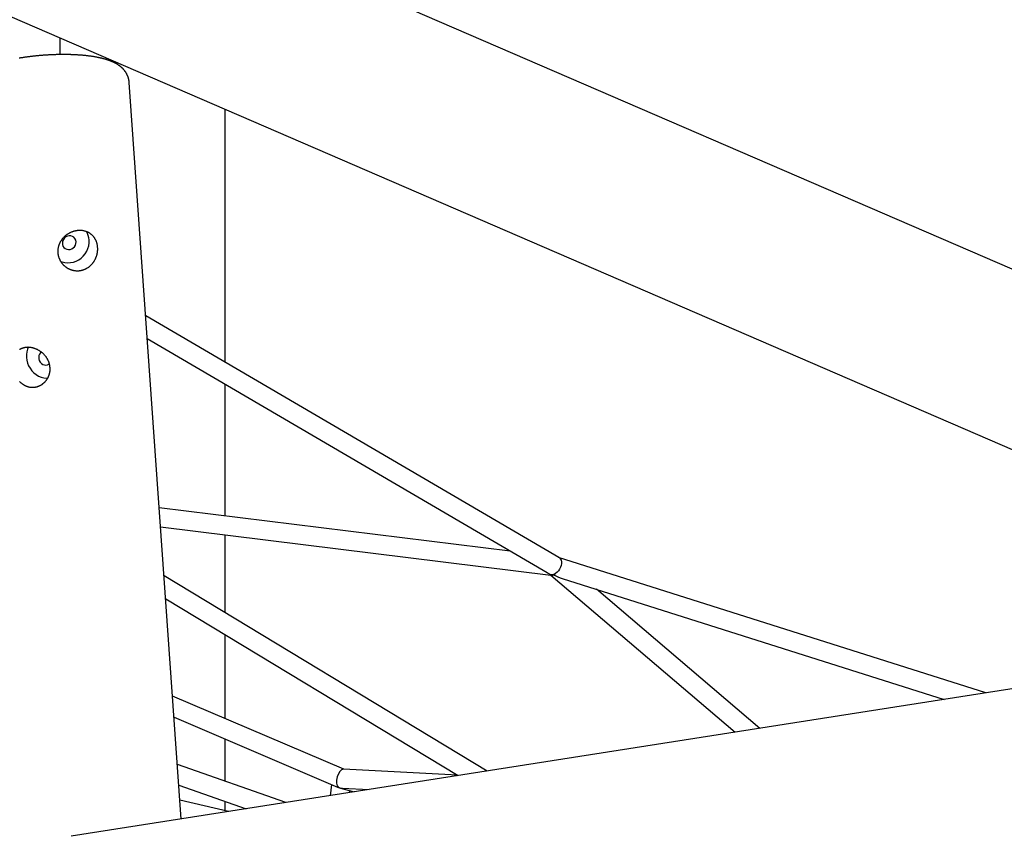
# Model space of a CAD drawing. Extents: x 2074 to 16456, y 21979 to 24995.
# Drawn here: x 4686 to 5519, y 23480 to 24171 of the extents above; entities that cross this region are included whole.
import ezdxf

# ---------------------------------------------------------------- set-up
doc = ezdxf.new("R2010")
doc.units = 0
doc.layers.add('LAYER01', color=7, linetype='Continuous')

msp = doc.modelspace()

# ---------------------------------------------------------------- linework, layer by layer
at = {"layer": 'LAYER01', "color": 7, "linetype": 'Continuous'}
for p, q in [((3937.75, 24494), (7216.91, 23075.37)), ((7272.5, 23203.86), (4971.91, 24199.15)), ((4719.54, 24155.78), (4719.54, 24141.47)), ((4822.41, 23494.7), (4778.3, 24117.95)), ((4859.54, 23881.09), (4859.54, 24095.22)), ((5141.75, 23715.89), (4792.28, 23920.46)), ((4793.65, 23901.12), (5131.81, 23703.16)), ((4859.54, 23751.18), (4859.54, 23862.55)), ((5100.73, 23721.36), (4803.77, 23758.08)), ((4804.92, 23741.81), (5135.08, 23700.99)), ((4859.54, 23669.25), (4859.54, 23735.06)), ((5503.11, 23601.42), (5141.53, 23716.01)), ((5081.13, 23535.26), (4807.84, 23700.51)), ((5134.9, 23701.01), (5290.92, 23568.15)), ((5144.52, 23698.28), (5467.68, 23595.86)), ((5311.76, 23571.42), (5173.61, 23689.06)), ((4809.23, 23680.98), (5056.57, 23531.41)), ((5868.54, 23658.7), (4729.18, 23480.09)), ((4859.54, 23579.72), (4859.54, 23650.55)), ((4959.91, 23536.75), (4815.04, 23598.77)), ((4816.31, 23580.82), (4954.43, 23521.69)), ((4859.54, 23526.56), (4859.54, 23562.31)), ((4910.7, 23508.54), (4819.15, 23540.79)), ((5055.92, 23531.81), (4959.54, 23536.77)), ((4820.38, 23523.4), (4877.38, 23503.32)), ((4949.42, 23523.83), (4948.31, 23514.44)), ((4956.96, 23520.84), (4968.77, 23517.65)), ((4958.62, 23520.79), (4981.36, 23519.62)), ((4964.73, 23517.01), (4964.92, 23518.69)), ((4862.36, 23500.97), (4821.28, 23510.56)), ((4859.54, 23501.62), (4859.54, 23509.6))]:
    msp.add_line(p, q, dxfattribs=at)
for points in [[(4722.76, 24141.5), (4722.39, 24141.5), (4722.02, 24141.5), (4721.64, 24141.5), (4721.26, 24141.5), (4720.87, 24141.49), (4720.48, 24141.49), (4720.08, 24141.49), (4719.67, 24141.48), (4719.24, 24141.47), (4718.81, 24141.47), (4718.36, 24141.46), (4717.9, 24141.45), (4717.43, 24141.44), (4716.95, 24141.43), (4716.46, 24141.41), (4715.96, 24141.4), (4715.44, 24141.38), (4714.92, 24141.36), (4714.38, 24141.34), (4713.84, 24141.32), (4713.3, 24141.3), (4712.75, 24141.28), (4712.19, 24141.25), (4711.64, 24141.22), (4711.08, 24141.2), (4710.52, 24141.17), (4709.97, 24141.14), (4709.41, 24141.11), (4708.85, 24141.07), (4708.3, 24141.04), (4707.74, 24141), (4707.18, 24140.96), (4706.63, 24140.93), (4706.07, 24140.89), (4705.51, 24140.85), (4704.96, 24140.8), (4704.4, 24140.76), (4703.85, 24140.71), (4703.29, 24140.67), (4702.74, 24140.62), (4702.18, 24140.57), (4701.63, 24140.52), (4701.07, 24140.47), (4700.52, 24140.42), (4699.97, 24140.36), (4699.42, 24140.31), (4698.86, 24140.25), (4698.31, 24140.2), (4697.76, 24140.14), (4697.21, 24140.08), (4696.67, 24140.01), (4696.12, 24139.95), (4695.57, 24139.89), (4695.02, 24139.82), (4694.48, 24139.76), (4693.93, 24139.69), (4693.39, 24139.62), (4692.85, 24139.55), (4692.31, 24139.48), (4691.76, 24139.41), (4691.22, 24139.33), (4690.69, 24139.26), (4690.15, 24139.18), (4689.61, 24139.1), (4689.08, 24139.03), (4688.54, 24138.95), (4688.01, 24138.86), (4687.48, 24138.78), (4686.95, 24138.7), (4686.42, 24138.61), (4685.9, 24138.53), (4685.37, 24138.44)], [(4778.28, 24117.96), (4778.25, 24118.21), (4778.23, 24118.46), (4778.21, 24118.71), (4778.18, 24118.96), (4778.16, 24119.21), (4778.12, 24119.46), (4778.09, 24119.71), (4778.05, 24119.97), (4778, 24120.22), (4777.95, 24120.48), (4777.89, 24120.74), (4777.82, 24121), (4777.75, 24121.26), (4777.68, 24121.52), (4777.6, 24121.78), (4777.52, 24122.04), (4777.43, 24122.31), (4777.34, 24122.57), (4777.24, 24122.83), (4777.14, 24123.09), (4777.04, 24123.35), (4776.93, 24123.62), (4776.82, 24123.87), (4776.71, 24124.13), (4776.59, 24124.38), (4776.46, 24124.64), (4776.34, 24124.89), (4776.21, 24125.13), (4776.07, 24125.38), (4775.93, 24125.62), (4775.79, 24125.86), (4775.65, 24126.1), (4775.5, 24126.33), (4775.35, 24126.56), (4775.2, 24126.79), (4775.04, 24127.02), (4774.88, 24127.24), (4774.72, 24127.47), (4774.55, 24127.69), (4774.38, 24127.91), (4774.21, 24128.12), (4774.03, 24128.33), (4773.85, 24128.54), (4773.67, 24128.75), (4773.49, 24128.96), (4773.3, 24129.16), (4773.11, 24129.37), (4772.92, 24129.57), (4772.72, 24129.77), (4772.52, 24129.96), (4772.32, 24130.16), (4772.11, 24130.35), (4771.9, 24130.54), (4771.69, 24130.73), (4771.47, 24130.91), (4771.26, 24131.1), (4771.03, 24131.28), (4770.81, 24131.46), (4770.58, 24131.64), (4770.34, 24131.82), (4770.11, 24132), (4769.86, 24132.17), (4769.62, 24132.35), (4769.37, 24132.52), (4769.12, 24132.69), (4768.86, 24132.86), (4768.6, 24133.03), (4768.33, 24133.2), (4768.06, 24133.36), (4767.78, 24133.53), (4767.5, 24133.69), (4767.21, 24133.86), (4766.92, 24134.02), (4766.62, 24134.18), (4766.31, 24134.34), (4766, 24134.5), (4765.69, 24134.66), (4765.37, 24134.82), (4765.04, 24134.97), (4764.7, 24135.13), (4764.36, 24135.28), (4764.02, 24135.43), (4763.67, 24135.59), (4763.31, 24135.74), (4762.94, 24135.88), (4762.57, 24136.03), (4762.2, 24136.18), (4761.81, 24136.32), (4761.42, 24136.46), (4761.03, 24136.6), (4760.63, 24136.74), (4760.23, 24136.88), (4759.82, 24137.01), (4759.4, 24137.14), (4758.99, 24137.28), (4758.56, 24137.4), (4758.14, 24137.53), (4757.7, 24137.65), (4757.27, 24137.77), (4756.83, 24137.89), (4756.39, 24138.01), (4755.95, 24138.13), (4755.5, 24138.24), (4755.05, 24138.35), (4754.6, 24138.45), (4754.14, 24138.56), (4753.69, 24138.66), (4753.23, 24138.76), (4752.77, 24138.86), (4752.31, 24138.96), (4751.85, 24139.05), (4751.38, 24139.14), (4750.91, 24139.23), (4750.45, 24139.32), (4749.98, 24139.4), (4749.51, 24139.49), (4749.03, 24139.57), (4748.56, 24139.65), (4748.08, 24139.72), (4747.61, 24139.8), (4747.13, 24139.87), (4746.65, 24139.94), (4746.16, 24140.01), (4745.68, 24140.08), (4745.2, 24140.15), (4744.71, 24140.21), (4744.22, 24140.27), (4743.73, 24140.33), (4743.24, 24140.39), (4742.75, 24140.45), (4742.25, 24140.51), (4741.76, 24140.56), (4741.26, 24140.61), (4740.76, 24140.66), (4740.26, 24140.71), (4739.76, 24140.76), (4739.25, 24140.81), (4738.75, 24140.85), (4738.24, 24140.89), (4737.73, 24140.94), (4737.22, 24140.98), (4736.71, 24141.01), (4736.2, 24141.05), (4735.68, 24141.09), (4735.17, 24141.12), (4734.65, 24141.15), (4734.13, 24141.18), (4733.61, 24141.21), (4733.08, 24141.24), (4732.56, 24141.27), (4732.03, 24141.29), (4731.5, 24141.32), (4730.97, 24141.34), (4730.44, 24141.36), (4729.9, 24141.38), (4729.37, 24141.4), (4728.83, 24141.41), (4728.29, 24141.43), (4727.74, 24141.44), (4727.2, 24141.45), (4726.65, 24141.46), (4726.1, 24141.47), (4725.54, 24141.48), (4724.99, 24141.49), (4724.43, 24141.49), (4723.88, 24141.49), (4723.32, 24141.5), (4722.76, 24141.5)], [(4720.31, 23966.5), (4721.63, 23966.02), (4723.94, 23965.48), (4726.33, 23965.28), (4728.74, 23965.43), (4731.13, 23965.93), (4733.44, 23966.75), (4735.63, 23967.9), (4737.66, 23969.34), (4739.48, 23971.04), (4741.06, 23972.98), (4742.37, 23975.1), (4743.37, 23977.37), (4744.05, 23979.75), (4744.39, 23982.17), (4744.39, 23984.6)], [(4685.53, 23864.86), (4685.78, 23864.61), (4686.03, 23864.36), (4686.29, 23864.12), (4686.55, 23863.88), (4686.82, 23863.65), (4687.09, 23863.42), (4687.37, 23863.2), (4687.65, 23862.99), (4687.93, 23862.78), (4688.22, 23862.58), (4688.51, 23862.39), (4688.81, 23862.2), (4689.1, 23862.02), (4689.4, 23861.84), (4689.71, 23861.68), (4690.02, 23861.52), (4690.33, 23861.37), (4690.64, 23861.22), (4690.95, 23861.08), (4691.27, 23860.96), (4691.59, 23860.83), (4691.91, 23860.72), (4692.23, 23860.61), (4692.56, 23860.51), (4692.88, 23860.42), (4693.21, 23860.34), (4693.54, 23860.27), (4693.86, 23860.2), (4694.19, 23860.14), (4694.52, 23860.09), (4694.85, 23860.04), (4695.18, 23860.01), (4695.52, 23859.98), (4695.85, 23859.96), (4696.18, 23859.95), (4696.51, 23859.95), (4696.84, 23859.95), (4697.17, 23859.96), (4697.5, 23859.98), (4697.82, 23860.01), (4698.15, 23860.04), (4698.47, 23860.09), (4698.8, 23860.14), (4699.12, 23860.19), (4699.44, 23860.26), (4699.76, 23860.33), (4700.08, 23860.41), (4700.4, 23860.5), (4700.71, 23860.59), (4701.02, 23860.69), (4701.33, 23860.8), (4701.64, 23860.92), (4701.94, 23861.04), (4702.25, 23861.17), (4702.55, 23861.31), (4702.84, 23861.45), (4703.14, 23861.6), (4703.43, 23861.76), (4703.72, 23861.92), (4704.01, 23862.1), (4704.29, 23862.27), (4704.57, 23862.46), (4704.84, 23862.65), (4705.11, 23862.84), (4705.38, 23863.05), (4705.65, 23863.26), (4705.9, 23863.47), (4706.16, 23863.7), (4706.41, 23863.93), (4706.66, 23864.16), (4706.9, 23864.4), (4707.14, 23864.65), (4707.37, 23864.9), (4707.6, 23865.16), (4707.82, 23865.42), (4708.04, 23865.69), (4708.25, 23865.97), (4708.46, 23866.24), (4708.66, 23866.53), (4708.85, 23866.82), (4709.04, 23867.11), (4709.22, 23867.41), (4709.39, 23867.71), (4709.56, 23868.02), (4709.72, 23868.33), (4709.88, 23868.64), (4710.02, 23868.95), (4710.16, 23869.27), (4710.29, 23869.58), (4710.42, 23869.9), (4710.53, 23870.22), (4710.64, 23870.53), (4710.74, 23870.85), (4710.83, 23871.17), (4710.92, 23871.48), (4711, 23871.8), (4711.07, 23872.11), (4711.14, 23872.43), (4711.19, 23872.74), (4711.25, 23873.05), (4711.29, 23873.36), (4711.33, 23873.67), (4711.36, 23873.97), (4711.38, 23874.28), (4711.4, 23874.58), (4711.41, 23874.88), (4711.41, 23875.18), (4711.41, 23875.48), (4711.4, 23875.78), (4711.39, 23876.09), (4711.37, 23876.4), (4711.35, 23876.72), (4711.32, 23877.09), (4711.32, 23877.09), (4711.28, 23877.47), (4711.23, 23877.86), (4711.18, 23878.25), (4711.11, 23878.64), (4711.04, 23879.04), (4710.95, 23879.43), (4710.86, 23879.82), (4710.75, 23880.21), (4710.63, 23880.6), (4710.5, 23880.98), (4710.35, 23881.37), (4710.2, 23881.75), (4710.05, 23882.12), (4709.88, 23882.5), (4709.7, 23882.87), (4709.52, 23883.23), (4709.33, 23883.59), (4709.13, 23883.95), (4708.92, 23884.31), (4708.7, 23884.66), (4708.47, 23885), (4708.24, 23885.35), (4708, 23885.68), (4707.75, 23886.02), (4707.5, 23886.34), (4707.23, 23886.67), (4706.96, 23886.98), (4706.68, 23887.29), (4706.4, 23887.6), (4706.11, 23887.9), (4705.81, 23888.2), (4705.5, 23888.48), (4705.19, 23888.77), (4704.87, 23889.04), (4704.55, 23889.31), (4704.22, 23889.58), (4703.88, 23889.84), (4703.54, 23890.09), (4703.2, 23890.33), (4702.85, 23890.57), (4702.49, 23890.8), (4702.13, 23891.02), (4701.77, 23891.23), (4701.4, 23891.44), (4701.03, 23891.63), (4700.66, 23891.82), (4700.28, 23892.01), (4699.9, 23892.18), (4699.52, 23892.34), (4699.14, 23892.5), (4698.75, 23892.65), (4698.37, 23892.79), (4697.98, 23892.92), (4697.59, 23893.04), (4697.2, 23893.15), (4696.86, 23893.24), (4696.52, 23893.32), (4696.18, 23893.4), (4695.84, 23893.47), (4695.5, 23893.53), (4695.16, 23893.59), (4694.82, 23893.64), (4694.49, 23893.68), (4694.15, 23893.72), (4693.82, 23893.74), (4693.49, 23893.77), (4693.16, 23893.78), (4692.83, 23893.79), (4692.5, 23893.79), (4692.18, 23893.78), (4691.86, 23893.77), (4691.54, 23893.75), (4691.22, 23893.72), (4690.91, 23893.69), (4690.6, 23893.65), (4690.29, 23893.6), (4689.98, 23893.55), (4689.68, 23893.49), (4689.38, 23893.42), (4689.08, 23893.35), (4688.79, 23893.27), (4688.5, 23893.19), (4688.21, 23893.09), (4687.93, 23893), (4687.65, 23892.89), (4687.37, 23892.78), (4687.1, 23892.66), (4686.83, 23892.54), (4686.56, 23892.41), (4686.3, 23892.27), (4686.04, 23892.13), (4685.79, 23891.98), (4685.54, 23891.82)], [(4692.92, 23893.79), (4692.27, 23892.25), (4691.64, 23890.03), (4691.32, 23887.7), (4691.33, 23885.3), (4691.66, 23882.89), (4692.31, 23880.51), (4693.26, 23878.21), (4694.49, 23876.04), (4695.98, 23874.04), (4697.7, 23872.25), (4699.62, 23870.72), (4701.68, 23869.46), (4703.86, 23868.52), (4706.11, 23867.89), (4708.37, 23867.61), (4709.31, 23867.59)], [(4704.06, 23889.64), (4703.4, 23889.15), (4702.54, 23888.14), (4701.98, 23886.9), (4701.74, 23885.51), (4701.84, 23884.05), (4702.28, 23882.63), (4703.02, 23881.32), (4704.03, 23880.22), (4705.24, 23879.38), (4706.56, 23878.87), (4707.93, 23878.71), (4709.25, 23878.92), (4710.44, 23879.48), (4710.87, 23879.8)], [(5142.3, 23715.56), (5142.55, 23715.4), (5143.28, 23714.63), (5143.77, 23713.59), (5144, 23712.32), (5143.97, 23710.87), (5143.67, 23709.32), (5143.11, 23707.74), (5142.33, 23706.2), (5141.36, 23704.78), (5140.25, 23703.54), (5139.04, 23702.54), (5137.79, 23701.82), (5136.57, 23701.42), (5135.48, 23701.36)], [(4956.19, 23521.09), (4955.52, 23521.29), (4955.14, 23521.42)], [(4956.2, 23521.09), (4955.61, 23521.3), (4955.31, 23521.43)]]:
    msp.add_lwpolyline(points, dxfattribs=at)
for points in [[(4751.58, 23978.81), (4751.54, 23979.19), (4751.5, 23979.57), (4751.45, 23979.96), (4751.39, 23980.35), (4751.32, 23980.73), (4751.24, 23981.12), (4751.15, 23981.5), (4751.05, 23981.87), (4750.94, 23982.25), (4750.82, 23982.61), (4750.69, 23982.98), (4750.56, 23983.34), (4750.41, 23983.69), (4750.26, 23984.04), (4750.1, 23984.39), (4749.93, 23984.73), (4749.76, 23985.06), (4749.57, 23985.39), (4749.38, 23985.71), (4749.18, 23986.03), (4748.98, 23986.34), (4748.76, 23986.65), (4748.54, 23986.95), (4748.31, 23987.25), (4748.08, 23987.54), (4747.83, 23987.82), (4747.58, 23988.09), (4747.33, 23988.36), (4747.06, 23988.62), (4746.79, 23988.88), (4746.51, 23989.12), (4746.22, 23989.36), (4745.93, 23989.6), (4745.63, 23989.82), (4745.33, 23990.04), (4745.01, 23990.25), (4744.7, 23990.45), (4744.37, 23990.65), (4744.04, 23990.83), (4743.71, 23991.01), (4743.36, 23991.18), (4743.02, 23991.34), (4742.66, 23991.49), (4742.31, 23991.63), (4741.95, 23991.77), (4741.58, 23991.89), (4741.21, 23992.01), (4740.83, 23992.11), (4740.46, 23992.21), (4740.07, 23992.3), (4739.69, 23992.38), (4739.3, 23992.45), (4738.91, 23992.51), (4738.52, 23992.56), (4738.12, 23992.6), (4737.77, 23992.63), (4737.43, 23992.65), (4737.08, 23992.67), (4736.72, 23992.67), (4736.37, 23992.67), (4736.02, 23992.67), (4735.67, 23992.65), (4735.32, 23992.63), (4734.96, 23992.6), (4734.61, 23992.57), (4734.26, 23992.52), (4733.91, 23992.47), (4733.56, 23992.42), (4733.21, 23992.36), (4732.86, 23992.29), (4732.51, 23992.21), (4732.16, 23992.13), (4731.82, 23992.04), (4731.47, 23991.94), (4731.13, 23991.84), (4730.79, 23991.73), (4730.45, 23991.61), (4730.12, 23991.49), (4729.78, 23991.36), (4729.45, 23991.23), (4729.12, 23991.09), (4728.79, 23990.94), (4728.46, 23990.79), (4728.14, 23990.64), (4727.82, 23990.47), (4727.5, 23990.3), (4727.19, 23990.13), (4726.88, 23989.94), (4726.57, 23989.76), (4726.26, 23989.56), (4725.96, 23989.36), (4725.67, 23989.16), (4725.37, 23988.95), (4725.08, 23988.73), (4724.79, 23988.51), (4724.51, 23988.29), (4724.23, 23988.05), (4723.96, 23987.82), (4723.68, 23987.57), (4723.42, 23987.33), (4723.16, 23987.07), (4722.9, 23986.81), (4722.65, 23986.55), (4722.4, 23986.28), (4722.16, 23986.01), (4721.92, 23985.73), (4721.69, 23985.45), (4721.47, 23985.16), (4721.25, 23984.87), (4721.04, 23984.57), (4720.83, 23984.27), (4720.63, 23983.97), (4720.43, 23983.66), (4720.24, 23983.35), (4720.06, 23983.03), (4719.89, 23982.71), (4719.72, 23982.39), (4719.55, 23982.06), (4719.4, 23981.73), (4719.25, 23981.4), (4719.11, 23981.06), (4718.98, 23980.72), (4718.86, 23980.38), (4718.74, 23980.04), (4718.63, 23979.69), (4718.53, 23979.35), (4718.43, 23979), (4718.34, 23978.65), (4718.27, 23978.29), (4718.19, 23977.94), (4718.13, 23977.59), (4718.08, 23977.23), (4718.03, 23976.88), (4717.99, 23976.52), (4717.96, 23976.17), (4717.94, 23975.81), (4717.92, 23975.45), (4717.92, 23975.1), (4717.92, 23974.74), (4717.93, 23974.39), (4717.94, 23974.03), (4717.97, 23973.68), (4718, 23973.33), (4718.04, 23972.98), (4718.09, 23972.63), (4718.14, 23972.28), (4718.21, 23971.94), (4718.28, 23971.59), (4718.35, 23971.25), (4718.44, 23970.91), (4718.53, 23970.58), (4718.63, 23970.24), (4718.74, 23969.91), (4718.85, 23969.58), (4718.98, 23969.25), (4719.1, 23968.93), (4719.24, 23968.6), (4719.38, 23968.28), (4719.53, 23967.97), (4719.69, 23967.66), (4719.85, 23967.35), (4720.02, 23967.04), (4720.2, 23966.74), (4720.38, 23966.44), (4720.57, 23966.14), (4720.76, 23965.85), (4720.96, 23965.56), (4721.17, 23965.28), (4721.39, 23965), (4721.61, 23964.72), (4721.83, 23964.45), (4722.06, 23964.18), (4722.3, 23963.92), (4722.55, 23963.66), (4722.8, 23963.41), (4723.05, 23963.16), (4723.31, 23962.92), (4723.58, 23962.68), (4723.85, 23962.45), (4724.13, 23962.22), (4724.41, 23962), (4724.7, 23961.79), (4724.99, 23961.58), (4725.29, 23961.37), (4725.59, 23961.17), (4725.9, 23960.98), (4726.21, 23960.8), (4726.52, 23960.62), (4726.84, 23960.45), (4727.16, 23960.29), (4727.49, 23960.13), (4727.82, 23959.98), (4728.15, 23959.83), (4728.49, 23959.7), (4728.83, 23959.57), (4729.17, 23959.45), (4729.52, 23959.33), (4729.86, 23959.23), (4730.21, 23959.13), (4730.56, 23959.04), (4730.91, 23958.96), (4731.27, 23958.88), (4731.62, 23958.81), (4731.98, 23958.76), (4732.34, 23958.7), (4732.7, 23958.66), (4733.05, 23958.63), (4733.41, 23958.6), (4733.77, 23958.58), (4734.13, 23958.57), (4734.49, 23958.57), (4734.84, 23958.57), (4735.2, 23958.58), (4735.55, 23958.6), (4735.91, 23958.63), (4736.26, 23958.67), (4736.62, 23958.71), (4736.97, 23958.76), (4737.32, 23958.82), (4737.66, 23958.89), (4738.01, 23958.97), (4738.35, 23959.05), (4738.69, 23959.14), (4739.03, 23959.24), (4739.37, 23959.34), (4739.7, 23959.45), (4740.03, 23959.57), (4740.36, 23959.7), (4740.69, 23959.83), (4741.01, 23959.97), (4741.33, 23960.11), (4741.64, 23960.27), (4741.96, 23960.43), (4742.27, 23960.59), (4742.57, 23960.77), (4742.88, 23960.95), (4743.17, 23961.13), (4743.47, 23961.33), (4743.76, 23961.53), (4744.05, 23961.73), (4744.34, 23961.94), (4744.62, 23962.16), (4744.89, 23962.39), (4745.17, 23962.62), (4745.43, 23962.85), (4745.7, 23963.09), (4745.96, 23963.34), (4746.21, 23963.59), (4746.46, 23963.85), (4746.71, 23964.12), (4746.95, 23964.39), (4747.18, 23964.66), (4747.42, 23964.94), (4747.64, 23965.23), (4747.86, 23965.52), (4748.08, 23965.81), (4748.29, 23966.11), (4748.49, 23966.42), (4748.69, 23966.73), (4748.89, 23967.04), (4749.08, 23967.36), (4749.26, 23967.68), (4749.43, 23968.01), (4749.6, 23968.34), (4749.77, 23968.67), (4749.93, 23969.01), (4750.08, 23969.34), (4750.22, 23969.68), (4750.36, 23970.02), (4750.49, 23970.36), (4750.61, 23970.71), (4750.73, 23971.05), (4750.83, 23971.39), (4750.93, 23971.73), (4751.03, 23972.07), (4751.12, 23972.4), (4751.2, 23972.74), (4751.27, 23973.07), (4751.34, 23973.41), (4751.4, 23973.74), (4751.46, 23974.06), (4751.51, 23974.39), (4751.55, 23974.71), (4751.59, 23975.03), (4751.62, 23975.35), (4751.64, 23975.66), (4751.66, 23975.97), (4751.68, 23976.28), (4751.68, 23976.59), (4751.68, 23976.89), (4751.68, 23977.2), (4751.67, 23977.5), (4751.65, 23977.81), (4751.63, 23978.12), (4751.61, 23978.44), (4751.58, 23978.81)], [(4733.32, 23983.11), (4733.04, 23984.53), (4732.41, 23985.81), (4731.47, 23986.87), (4730.29, 23987.64), (4728.94, 23988.09), (4727.5, 23988.17), (4726.06, 23987.88), (4724.71, 23987.25), (4723.55, 23986.31), (4722.63, 23985.11), (4722.02, 23983.75), (4721.76, 23982.29), (4721.86, 23980.84), (4722.32, 23979.48), (4723.11, 23978.3), (4724.18, 23977.37), (4725.46, 23976.76), (4726.86, 23976.5), (4728.32, 23976.6), (4729.72, 23977.06), (4730.99, 23977.86), (4732.04, 23978.93), (4732.8, 23980.22), (4733.24, 23981.65)]]:
    msp.add_lwpolyline(points, close=True, dxfattribs=at)
for centre, radius, start, end in [((4728.23, 23983.52), 16.2, 3.83106, 30.5689), ((5136.27, 23704.22), 3.22, 262.47811, 327.68593)]:
    msp.add_arc(centre, radius, start, end, dxfattribs=at)
for centre, major_axis, ratio, start_param, end_param in [((5138.26, 23708.66), (12.43, -4.21), 0.587085, 4.37471, 4.661616), ((5138.26, 23708.66), (3.35, 7.62), 0.260093, 3.219388, 3.478195), ((5138.26, 23708.66), (9.69, -4.26), 0.729981, 4.713523, 4.779276), ((5138.26, 23708.66), (24.7, -17.54), 0.250065, 4.777065, 4.791256), ((5138.26, 23708.66), (2.62, 7.74), 0.010726, 3.402611, 3.466503), ((5138.26, 23708.66), (3.92, 7.07), 0.685794, 3.421669, 3.676566), ((5138.26, 23708.66), (18.02, -9.99), 0.340735, 4.849993, 5.247362), ((4958.07, 23528.83), (1.83, 7.88), 0.502602, 0.089439, 2.887793), ((4958.07, 23528.83), (7.1, 4.1), 0.9302, 3.749526, 3.84702), ((4958.07, 23528.83), (-4.33, 7.5), 0.87841, 2.14776, 2.17873), ((4958.07, 23528.83), (11.14, -2.58), 0.687866, 4.587054, 4.62295), ((4958.07, 23528.83), (6.83, 4.62), 0.928544, 3.916916, 3.917712), ((4958.07, 23528.83), (-4.8, 7.1), 0.881157, 2.246677, 2.34612), ((4958.07, 23528.83), (1.26, 7.93), 0.511633, 2.985967, 2.98671), ((4958.07, 23528.83), (11.52, -1.83), 0.681408, 4.657745, 4.868015)]:
    msp.add_ellipse(centre, major_axis=major_axis, ratio=ratio, start_param=start_param, end_param=end_param, dxfattribs=at)

doc.saveas('drawing.dxf')
